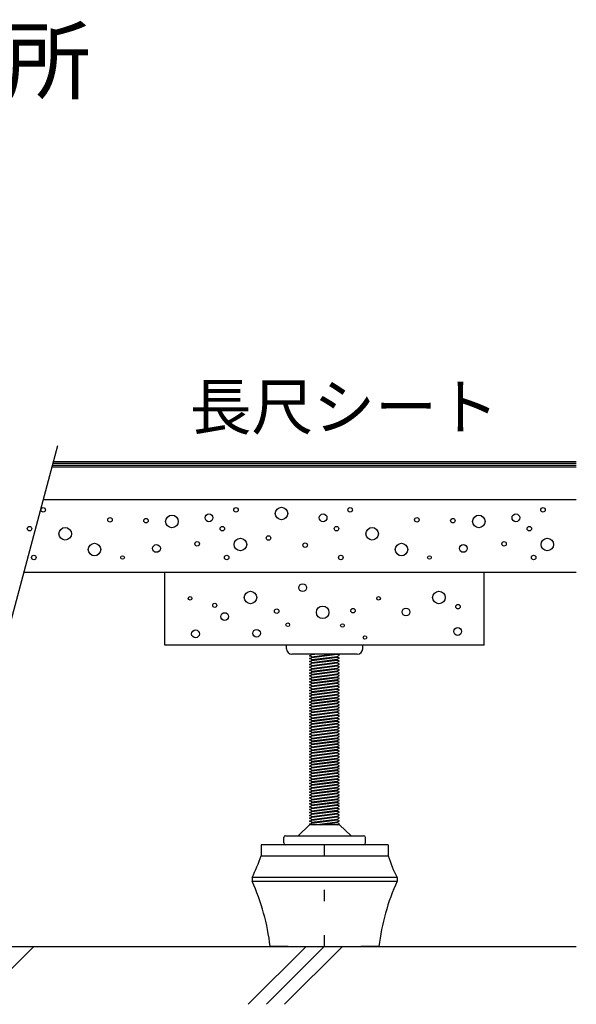
# Model space of a CAD drawing. Extents: x 11 to 286, y 8 to 200.
# Drawn here: x 200 to 230, y 92 to 146 of the extents above; entities that cross this region are included whole.
import ezdxf

# ---------------------------------------------------------------- set-up
doc = ezdxf.new("R2010")
doc.units = 0
doc.header["$MEASUREMENT"] = 0
doc.linetypes.add('DOT', pattern=[2.5, 0.625, -1.875])
for name, color, linetype in [('_1-1_中線', 7, 'CONTINUOUS'), ('_1-2_太線１', 7, 'CONTINUOUS'), ('_1-3_太線２', 7, 'CONTINUOUS'), ('_1-4_細線', 7, 'CONTINUOUS'), ('_1-6_文字', 7, 'CONTINUOUS'), ('_1-9_ハッチ', 7, 'CONTINUOUS'), ('_1-B_太線１', 7, 'CONTINUOUS'), ('_1-D_細線', 7, 'CONTINUOUS'), ('ADD_LINE', 7, 'CONTINUOUS')]:
    doc.layers.add(name, color=color, linetype=linetype)
doc.styles.get("Standard").update_dxf_attribs({"font": 'txt', "bigfont": 'bigfont.shx'})

msp = doc.modelspace()

# ---------------------------------------------------------------- linework, layer by layer
at = {"layer": '_1-1_中線', "color": 7, "linetype": 'Continuous'}
for p, q in [((230.223, 119.454), (200.83, 119.454)), ((230.223, 115.454), (199.759, 115.454))]:
    msp.add_line(p, q, dxfattribs=at)
at = {"layer": '_1-2_太線１', "color": 7, "linetype": 'Continuous'}
for p, q in [((230.223, 121.554), (201.393, 121.554)), ((230.223, 121.254), (201.313, 121.254)), ((230.223, 121.354), (201.34, 121.354)), ((230.223, 121.454), (201.366, 121.454))]:
    msp.add_line(p, q, dxfattribs=at)
at = {"layer": '_1-3_太線２', "color": 7, "linetype": 'Continuous'}
for p, q in [((230.223, 121.254), (201.313, 121.254)), ((230.223, 119.454), (200.83, 119.454))]:
    msp.add_line(p, q, dxfattribs=at)
at = {"layer": '_1-4_細線', "color": 7, "linetype": 'Continuous'}
msp.add_line((201.629, 122.433), (198.001, 108.894), dxfattribs=at)
at = {"layer": '_1-9_ハッチ', "color": 7, "linetype": 'Continuous'}
for p, q in [((197.132, 91.667), (200.319, 94.854)), ((215.325, 94.854), (212.139, 91.667)), ((213.139, 91.667), (216.325, 94.854)), ((214.139, 91.667), (217.325, 94.854))]:
    msp.add_line(p, q, dxfattribs=at)
for centre, radius in [((200.838, 118.904), 0.124), ((211.467, 118.904), 0.124), ((213.971, 118.705), 0.346), ((217.758, 118.904), 0.124), ((228.387, 118.904), 0.124), ((204.516, 118.359), 0.124), ((206.499, 118.308), 0.124), ((207.93, 118.268), 0.346), ((209.973, 118.469), 0.214), ((216.264, 118.469), 0.214), ((221.436, 118.359), 0.124), ((223.419, 118.308), 0.124), ((224.849, 118.268), 0.346), ((226.893, 118.469), 0.214), ((200.083, 117.87), 0.124), ((202.049, 117.589), 0.346), ((210.712, 117.87), 0.124), ((217.003, 117.87), 0.124), ((218.969, 117.589), 0.346), ((227.632, 117.87), 0.124), ((211.706, 116.996), 0.346), ((213.256, 117.354), 0.124), ((228.625, 116.996), 0.346), ((203.664, 116.72), 0.346), ((207.079, 116.781), 0.214), ((209.321, 117.036), 0.124), ((215.278, 116.964), 0.124), ((220.584, 116.72), 0.346), ((223.999, 116.781), 0.214), ((226.241, 117.036), 0.124), ((200.321, 116.281), 0.124), ((205.208, 116.283), 0.0998), ((210.95, 116.281), 0.124), ((217.241, 116.281), 0.124), ((222.128, 116.283), 0.0998), ((227.87, 116.281), 0.124)]:
    msp.add_circle(centre, radius, dxfattribs=at)
at = {"layer": '_1-B_太線１', "color": 7, "linetype": 'Continuous'}
for p, q in [((207.546, 111.454), (207.546, 115.454)), ((225.146, 111.454), (225.146, 115.454)), ((216.26, 113.57), (216.26, 113.61)), ((225.146, 111.454), (207.546, 111.454)), ((218.446, 111.454), (214.246, 111.454)), ((214.246, 111.254), (214.246, 111.454)), ((218.446, 111.254), (218.446, 111.454)), ((218.146, 110.954), (214.546, 110.954)), ((215.516, 110.874), (215.646, 110.934)), ((215.646, 110.814), (215.516, 110.874)), ((215.516, 110.714), (215.646, 110.774)), ((215.646, 110.654), (215.516, 110.714)), ((215.646, 110.774), (217.046, 110.954)), ((215.646, 110.814), (216.735, 110.954)), ((215.646, 110.934), (215.801, 110.954)), ((215.646, 110.934), (215.646, 110.954)), ((215.646, 110.654), (217.046, 110.834)), ((215.646, 110.774), (215.646, 110.814)), ((215.646, 110.614), (217.046, 110.794)), ((215.646, 110.494), (217.046, 110.674)), ((217.176, 110.894), (217.046, 110.954)), ((217.046, 110.834), (217.176, 110.894)), ((217.046, 110.794), (217.046, 110.834)), ((217.176, 110.734), (217.046, 110.794)), ((217.046, 110.674), (217.176, 110.734)), ((217.046, 110.634), (217.046, 110.674)), ((215.516, 110.554), (215.646, 110.614)), ((215.646, 110.494), (215.516, 110.554)), ((215.516, 110.394), (215.646, 110.454)), ((215.646, 110.334), (215.516, 110.394)), ((215.516, 110.234), (215.646, 110.294)), ((215.646, 110.174), (215.516, 110.234)), ((215.516, 110.074), (215.646, 110.134)), ((215.646, 110.614), (215.646, 110.654)), ((215.646, 110.454), (217.046, 110.634)), ((215.646, 110.334), (217.046, 110.514)), ((215.646, 110.454), (215.646, 110.494)), ((215.646, 110.294), (217.046, 110.474)), ((215.646, 110.174), (217.046, 110.354)), ((215.646, 110.294), (215.646, 110.334)), ((215.646, 110.134), (217.046, 110.314)), ((215.646, 110.014), (217.046, 110.194)), ((215.646, 110.134), (215.646, 110.174)), ((215.646, 109.974), (217.046, 110.154)), ((217.176, 110.574), (217.046, 110.634)), ((217.046, 110.514), (217.176, 110.574)), ((217.046, 110.474), (217.046, 110.514)), ((217.176, 110.414), (217.046, 110.474)), ((217.046, 110.354), (217.176, 110.414)), ((217.046, 110.314), (217.046, 110.354)), ((217.176, 110.254), (217.046, 110.314)), ((217.046, 110.194), (217.176, 110.254)), ((217.046, 110.154), (217.046, 110.194)), ((217.176, 110.094), (217.046, 110.154)), ((215.646, 110.014), (215.516, 110.074)), ((215.516, 109.914), (215.646, 109.974)), ((215.646, 109.854), (215.516, 109.914)), ((215.516, 109.754), (215.646, 109.814)), ((215.646, 109.694), (215.516, 109.754)), ((215.516, 109.594), (215.646, 109.654)), ((215.646, 109.534), (215.516, 109.594)), ((215.646, 109.854), (217.046, 110.034)), ((215.646, 109.974), (215.646, 110.014)), ((215.646, 109.814), (217.046, 109.994)), ((215.646, 109.694), (217.046, 109.874)), ((215.646, 109.814), (215.646, 109.854)), ((215.646, 109.654), (217.046, 109.834)), ((215.646, 109.534), (217.046, 109.714)), ((215.646, 109.654), (215.646, 109.694)), ((215.646, 109.494), (217.046, 109.674)), ((217.046, 110.034), (217.176, 110.094)), ((217.046, 109.994), (217.046, 110.034)), ((217.176, 109.934), (217.046, 109.994)), ((217.046, 109.874), (217.176, 109.934)), ((217.046, 109.834), (217.046, 109.874)), ((217.176, 109.774), (217.046, 109.834)), ((217.046, 109.714), (217.176, 109.774)), ((217.046, 109.674), (217.046, 109.714)), ((217.176, 109.614), (217.046, 109.674)), ((217.046, 109.554), (217.176, 109.614)), ((215.516, 109.434), (215.646, 109.494)), ((215.646, 109.374), (215.516, 109.434)), ((215.516, 109.274), (215.646, 109.334)), ((215.646, 109.214), (215.516, 109.274)), ((215.516, 109.114), (215.646, 109.174)), ((215.646, 109.054), (215.516, 109.114)), ((215.646, 109.374), (217.046, 109.554)), ((215.646, 109.494), (215.646, 109.534)), ((215.646, 109.334), (217.046, 109.514)), ((215.646, 109.214), (217.046, 109.394)), ((215.646, 109.334), (215.646, 109.374)), ((215.646, 109.174), (217.046, 109.354)), ((215.646, 109.054), (217.046, 109.234)), ((215.646, 109.174), (215.646, 109.214)), ((215.646, 109.014), (217.046, 109.194)), ((215.646, 108.894), (217.046, 109.074)), ((215.646, 109.014), (215.646, 109.054)), ((215.646, 108.854), (217.046, 109.034)), ((217.046, 109.514), (217.046, 109.554)), ((217.176, 109.454), (217.046, 109.514)), ((217.046, 109.394), (217.176, 109.454)), ((217.046, 109.354), (217.046, 109.394)), ((217.176, 109.294), (217.046, 109.354)), ((217.046, 109.234), (217.176, 109.294)), ((217.046, 109.194), (217.046, 109.234)), ((217.176, 109.134), (217.046, 109.194)), ((217.046, 109.074), (217.176, 109.134)), ((217.046, 109.034), (217.046, 109.074)), ((217.176, 108.974), (217.046, 109.034)), ((215.516, 108.954), (215.646, 109.014)), ((215.646, 108.894), (215.516, 108.954)), ((215.516, 108.794), (215.646, 108.854)), ((215.646, 108.734), (215.516, 108.794)), ((215.516, 108.634), (215.646, 108.694)), ((215.646, 108.574), (215.516, 108.634)), ((215.516, 108.474), (215.646, 108.534)), ((215.646, 108.734), (217.046, 108.914)), ((215.646, 108.854), (215.646, 108.894)), ((215.646, 108.694), (217.046, 108.874)), ((215.646, 108.574), (217.046, 108.754)), ((215.646, 108.694), (215.646, 108.734)), ((215.646, 108.534), (217.046, 108.714)), ((215.646, 108.414), (217.046, 108.594)), ((215.646, 108.534), (215.646, 108.574)), ((215.646, 108.374), (217.046, 108.554)), ((217.046, 108.914), (217.176, 108.974)), ((217.046, 108.874), (217.046, 108.914)), ((217.176, 108.814), (217.046, 108.874)), ((217.046, 108.754), (217.176, 108.814)), ((217.046, 108.714), (217.046, 108.754)), ((217.176, 108.654), (217.046, 108.714)), ((217.046, 108.594), (217.176, 108.654)), ((217.046, 108.554), (217.046, 108.594)), ((217.176, 108.494), (217.046, 108.554)), ((217.046, 108.434), (217.176, 108.494)), ((215.646, 108.414), (215.516, 108.474)), ((215.516, 108.314), (215.646, 108.374)), ((215.646, 108.254), (215.516, 108.314)), ((215.516, 108.154), (215.646, 108.214)), ((215.646, 108.094), (215.516, 108.154)), ((215.516, 107.994), (215.646, 108.054)), ((215.646, 107.934), (215.516, 107.994)), ((215.646, 108.254), (217.046, 108.434)), ((215.646, 108.374), (215.646, 108.414)), ((215.646, 108.214), (217.046, 108.394)), ((215.646, 108.094), (217.046, 108.274)), ((215.646, 108.214), (215.646, 108.254)), ((215.646, 108.054), (217.046, 108.234)), ((215.646, 107.934), (217.046, 108.114)), ((215.646, 108.054), (215.646, 108.094)), ((215.646, 107.894), (217.046, 108.074)), ((215.646, 107.774), (217.046, 107.954)), ((217.046, 108.394), (217.046, 108.434)), ((217.176, 108.334), (217.046, 108.394)), ((217.046, 108.274), (217.176, 108.334)), ((217.046, 108.234), (217.046, 108.274)), ((217.176, 108.174), (217.046, 108.234)), ((217.046, 108.114), (217.176, 108.174)), ((217.046, 108.074), (217.046, 108.114)), ((217.176, 108.014), (217.046, 108.074)), ((217.046, 107.954), (217.176, 108.014)), ((217.046, 107.914), (217.046, 107.954)), ((215.516, 107.834), (215.646, 107.894)), ((215.646, 107.774), (215.516, 107.834)), ((215.516, 107.674), (215.646, 107.734)), ((215.646, 107.614), (215.516, 107.674)), ((215.516, 107.514), (215.646, 107.574)), ((215.646, 107.454), (215.516, 107.514)), ((215.516, 107.354), (215.646, 107.414)), ((215.646, 107.894), (215.646, 107.934)), ((215.646, 107.734), (217.046, 107.914)), ((215.646, 107.614), (217.046, 107.794)), ((215.646, 107.734), (215.646, 107.774)), ((215.646, 107.574), (217.046, 107.754)), ((215.646, 107.454), (217.046, 107.634)), ((215.646, 107.574), (215.646, 107.614)), ((215.646, 107.414), (217.046, 107.594)), ((215.646, 107.294), (217.046, 107.474)), ((215.646, 107.414), (215.646, 107.454)), ((215.646, 107.254), (217.046, 107.434)), ((217.176, 107.854), (217.046, 107.914)), ((217.046, 107.794), (217.176, 107.854)), ((217.046, 107.754), (217.046, 107.794)), ((217.176, 107.694), (217.046, 107.754)), ((217.046, 107.634), (217.176, 107.694)), ((217.046, 107.594), (217.046, 107.634)), ((217.176, 107.534), (217.046, 107.594)), ((217.046, 107.474), (217.176, 107.534)), ((217.046, 107.434), (217.046, 107.474)), ((217.176, 107.374), (217.046, 107.434)), ((215.646, 107.294), (215.516, 107.354)), ((215.516, 107.194), (215.646, 107.254)), ((215.646, 107.134), (215.516, 107.194)), ((215.516, 107.034), (215.646, 107.094)), ((215.646, 106.974), (215.516, 107.034)), ((215.516, 106.874), (215.646, 106.934)), ((215.646, 106.814), (215.516, 106.874)), ((215.646, 107.134), (217.046, 107.314)), ((215.646, 107.254), (215.646, 107.294)), ((215.646, 107.094), (217.046, 107.274)), ((215.646, 106.974), (217.046, 107.154)), ((215.646, 107.094), (215.646, 107.134)), ((215.646, 106.934), (217.046, 107.114)), ((215.646, 106.814), (217.046, 106.994)), ((215.646, 106.934), (215.646, 106.974)), ((215.646, 106.774), (217.046, 106.954)), ((217.046, 107.314), (217.176, 107.374)), ((217.046, 107.274), (217.046, 107.314)), ((217.176, 107.214), (217.046, 107.274)), ((217.046, 107.154), (217.176, 107.214)), ((217.046, 107.114), (217.046, 107.154)), ((217.176, 107.054), (217.046, 107.114)), ((217.046, 106.994), (217.176, 107.054)), ((217.046, 106.954), (217.046, 106.994)), ((217.176, 106.894), (217.046, 106.954)), ((217.046, 106.834), (217.176, 106.894)), ((215.516, 106.714), (215.646, 106.774)), ((215.646, 106.654), (215.516, 106.714)), ((215.516, 106.554), (215.646, 106.614)), ((215.646, 106.494), (215.516, 106.554)), ((215.516, 106.394), (215.646, 106.454)), ((215.646, 106.334), (215.516, 106.394)), ((215.646, 106.654), (217.046, 106.834)), ((215.646, 106.774), (215.646, 106.814)), ((215.646, 106.614), (217.046, 106.794)), ((215.646, 106.494), (217.046, 106.674)), ((215.646, 106.614), (215.646, 106.654)), ((215.646, 106.454), (217.046, 106.634)), ((215.646, 106.334), (217.046, 106.514)), ((215.646, 106.454), (215.646, 106.494)), ((215.646, 106.294), (217.046, 106.474)), ((215.646, 106.174), (217.046, 106.354)), ((215.646, 106.294), (215.646, 106.334)), ((217.046, 106.794), (217.046, 106.834)), ((217.176, 106.734), (217.046, 106.794)), ((217.046, 106.674), (217.176, 106.734)), ((217.046, 106.634), (217.046, 106.674)), ((217.176, 106.574), (217.046, 106.634)), ((217.046, 106.514), (217.176, 106.574)), ((217.046, 106.474), (217.046, 106.514)), ((217.176, 106.414), (217.046, 106.474)), ((217.046, 106.354), (217.176, 106.414)), ((217.046, 106.314), (217.046, 106.354)), ((215.516, 106.234), (215.646, 106.294)), ((215.646, 106.174), (215.516, 106.234)), ((215.516, 106.074), (215.646, 106.134)), ((215.646, 106.014), (215.516, 106.074)), ((215.516, 105.914), (215.646, 105.974)), ((215.646, 105.854), (215.516, 105.914)), ((215.516, 105.754), (215.646, 105.814)), ((215.646, 106.134), (217.046, 106.314)), ((215.646, 106.014), (217.046, 106.194)), ((215.646, 106.134), (215.646, 106.174)), ((215.646, 105.974), (217.046, 106.154)), ((215.646, 105.854), (217.046, 106.034)), ((215.646, 105.974), (215.646, 106.014)), ((215.646, 105.814), (217.046, 105.994)), ((215.646, 105.694), (217.046, 105.874)), ((215.646, 105.814), (215.646, 105.854)), ((215.646, 105.654), (217.046, 105.834)), ((217.176, 106.254), (217.046, 106.314)), ((217.046, 106.194), (217.176, 106.254)), ((217.046, 106.154), (217.046, 106.194)), ((217.176, 106.094), (217.046, 106.154)), ((217.046, 106.034), (217.176, 106.094)), ((217.046, 105.994), (217.046, 106.034)), ((217.176, 105.934), (217.046, 105.994)), ((217.046, 105.874), (217.176, 105.934)), ((217.046, 105.834), (217.046, 105.874)), ((217.176, 105.774), (217.046, 105.834)), ((215.646, 105.694), (215.516, 105.754)), ((215.516, 105.594), (215.646, 105.654)), ((215.646, 105.534), (215.516, 105.594)), ((215.516, 105.434), (215.646, 105.494)), ((215.646, 105.374), (215.516, 105.434)), ((215.516, 105.274), (215.646, 105.334)), ((215.646, 105.214), (215.516, 105.274)), ((215.646, 105.534), (217.046, 105.714)), ((215.646, 105.654), (215.646, 105.694)), ((215.646, 105.494), (217.046, 105.674)), ((215.646, 105.374), (217.046, 105.554)), ((215.646, 105.494), (215.646, 105.534)), ((215.646, 105.334), (217.046, 105.514)), ((215.646, 105.214), (217.046, 105.394)), ((215.646, 105.334), (215.646, 105.374)), ((215.646, 105.174), (217.046, 105.354)), ((215.646, 105.054), (217.046, 105.234)), ((217.046, 105.714), (217.176, 105.774)), ((217.046, 105.674), (217.046, 105.714)), ((217.176, 105.614), (217.046, 105.674)), ((217.046, 105.554), (217.176, 105.614)), ((217.046, 105.514), (217.046, 105.554)), ((217.176, 105.454), (217.046, 105.514)), ((217.046, 105.394), (217.176, 105.454)), ((217.046, 105.354), (217.046, 105.394)), ((217.176, 105.294), (217.046, 105.354)), ((217.046, 105.234), (217.176, 105.294)), ((217.046, 105.194), (217.046, 105.234)), ((215.516, 105.114), (215.646, 105.174)), ((215.646, 105.054), (215.516, 105.114)), ((215.516, 104.954), (215.646, 105.014)), ((215.646, 104.894), (215.516, 104.954)), ((215.516, 104.794), (215.646, 104.854)), ((215.646, 104.734), (215.516, 104.794)), ((215.516, 104.634), (215.646, 104.694)), ((215.646, 105.174), (215.646, 105.214)), ((215.646, 105.014), (217.046, 105.194)), ((215.646, 104.894), (217.046, 105.074)), ((215.646, 105.014), (215.646, 105.054)), ((215.646, 104.854), (217.046, 105.034)), ((215.646, 104.734), (217.046, 104.914)), ((215.646, 104.854), (215.646, 104.894)), ((215.646, 104.694), (217.046, 104.874)), ((215.646, 104.574), (217.046, 104.754)), ((215.646, 104.694), (215.646, 104.734)), ((215.646, 104.534), (217.046, 104.714)), ((217.176, 105.134), (217.046, 105.194)), ((217.046, 105.074), (217.176, 105.134)), ((217.046, 105.034), (217.046, 105.074)), ((217.176, 104.974), (217.046, 105.034)), ((217.046, 104.914), (217.176, 104.974)), ((217.046, 104.874), (217.046, 104.914)), ((217.176, 104.814), (217.046, 104.874)), ((217.046, 104.754), (217.176, 104.814)), ((217.046, 104.714), (217.046, 104.754)), ((217.176, 104.654), (217.046, 104.714)), ((215.646, 104.574), (215.516, 104.634)), ((215.516, 104.474), (215.646, 104.534)), ((215.646, 104.414), (215.516, 104.474)), ((215.516, 104.314), (215.646, 104.374)), ((215.646, 104.254), (215.516, 104.314)), ((215.516, 104.154), (215.646, 104.214)), ((215.646, 104.094), (215.516, 104.154)), ((215.646, 104.414), (217.046, 104.594)), ((215.646, 104.534), (215.646, 104.574)), ((215.646, 104.374), (217.046, 104.554)), ((215.646, 104.254), (217.046, 104.434)), ((215.646, 104.374), (215.646, 104.414)), ((215.646, 104.214), (217.046, 104.394)), ((215.646, 104.094), (217.046, 104.274)), ((215.646, 104.214), (215.646, 104.254)), ((215.646, 104.054), (217.046, 104.234)), ((217.046, 104.594), (217.176, 104.654)), ((217.046, 104.554), (217.046, 104.594)), ((217.176, 104.494), (217.046, 104.554)), ((217.046, 104.434), (217.176, 104.494)), ((217.046, 104.394), (217.046, 104.434)), ((217.176, 104.334), (217.046, 104.394)), ((217.046, 104.274), (217.176, 104.334)), ((217.046, 104.234), (217.046, 104.274)), ((217.176, 104.174), (217.046, 104.234)), ((217.046, 104.114), (217.176, 104.174)), ((215.516, 103.994), (215.646, 104.054)), ((215.646, 103.934), (215.516, 103.994)), ((215.516, 103.834), (215.646, 103.894)), ((215.646, 103.774), (215.516, 103.834)), ((215.516, 103.674), (215.646, 103.734)), ((215.646, 103.614), (215.516, 103.674)), ((215.646, 103.934), (217.046, 104.114)), ((215.646, 104.054), (215.646, 104.094)), ((215.646, 103.894), (217.046, 104.074)), ((215.646, 103.774), (217.046, 103.954)), ((215.646, 103.894), (215.646, 103.934)), ((215.646, 103.734), (217.046, 103.914)), ((215.646, 103.614), (217.046, 103.794)), ((215.646, 103.734), (215.646, 103.774)), ((215.646, 103.574), (217.046, 103.754)), ((215.646, 103.454), (217.046, 103.634)), ((215.646, 103.574), (215.646, 103.614)), ((217.046, 104.074), (217.046, 104.114)), ((217.176, 104.014), (217.046, 104.074)), ((217.046, 103.954), (217.176, 104.014)), ((217.046, 103.914), (217.046, 103.954)), ((217.176, 103.854), (217.046, 103.914)), ((217.046, 103.794), (217.176, 103.854)), ((217.046, 103.754), (217.046, 103.794)), ((217.176, 103.694), (217.046, 103.754)), ((217.046, 103.634), (217.176, 103.694)), ((217.046, 103.594), (217.046, 103.634)), ((215.516, 103.514), (215.646, 103.574)), ((215.646, 103.454), (215.516, 103.514)), ((215.516, 103.354), (215.646, 103.414)), ((215.646, 103.294), (215.516, 103.354)), ((215.516, 103.194), (215.646, 103.254)), ((215.646, 103.134), (215.516, 103.194)), ((215.516, 103.034), (215.646, 103.094)), ((215.646, 103.414), (217.046, 103.594)), ((215.646, 103.294), (217.046, 103.474)), ((215.646, 103.414), (215.646, 103.454)), ((215.646, 103.254), (217.046, 103.434)), ((215.646, 103.134), (217.046, 103.314)), ((215.646, 103.254), (215.646, 103.294)), ((215.646, 103.094), (217.046, 103.274)), ((215.646, 102.974), (217.046, 103.154)), ((215.646, 103.094), (215.646, 103.134)), ((215.646, 102.934), (217.046, 103.114)), ((217.176, 103.534), (217.046, 103.594)), ((217.046, 103.474), (217.176, 103.534)), ((217.046, 103.434), (217.046, 103.474)), ((217.176, 103.374), (217.046, 103.434)), ((217.046, 103.314), (217.176, 103.374)), ((217.046, 103.274), (217.046, 103.314)), ((217.176, 103.214), (217.046, 103.274)), ((217.046, 103.154), (217.176, 103.214)), ((217.046, 103.114), (217.046, 103.154)), ((217.176, 103.054), (217.046, 103.114)), ((215.646, 102.974), (215.516, 103.034)), ((215.516, 102.874), (215.646, 102.934)), ((215.646, 102.814), (215.516, 102.874)), ((215.516, 102.714), (215.646, 102.774)), ((215.646, 102.654), (215.516, 102.714)), ((215.516, 102.554), (215.646, 102.614)), ((215.646, 102.494), (215.516, 102.554)), ((215.646, 102.814), (217.046, 102.994)), ((215.646, 102.934), (215.646, 102.974)), ((215.646, 102.774), (217.046, 102.954)), ((215.646, 102.654), (217.046, 102.834)), ((215.646, 102.774), (215.646, 102.814)), ((215.646, 102.614), (217.046, 102.794)), ((215.646, 102.494), (217.046, 102.674)), ((215.646, 102.614), (215.646, 102.654)), ((215.646, 102.454), (217.046, 102.634)), ((217.046, 102.994), (217.176, 103.054)), ((217.046, 102.954), (217.046, 102.994)), ((217.176, 102.894), (217.046, 102.954)), ((217.046, 102.834), (217.176, 102.894)), ((217.046, 102.794), (217.046, 102.834)), ((217.176, 102.734), (217.046, 102.794)), ((217.046, 102.674), (217.176, 102.734)), ((217.046, 102.634), (217.046, 102.674)), ((217.176, 102.574), (217.046, 102.634)), ((217.046, 102.514), (217.176, 102.574)), ((215.516, 102.394), (215.646, 102.454)), ((215.646, 102.334), (215.516, 102.394)), ((215.516, 102.234), (215.646, 102.294)), ((215.646, 102.174), (215.516, 102.234)), ((215.516, 102.074), (215.646, 102.134)), ((215.646, 102.014), (215.516, 102.074)), ((215.646, 102.334), (217.046, 102.514)), ((215.646, 102.454), (215.646, 102.494)), ((215.646, 102.294), (217.046, 102.474)), ((215.646, 102.174), (217.046, 102.354)), ((215.646, 102.294), (215.646, 102.334)), ((215.646, 102.134), (217.046, 102.314)), ((215.646, 102.014), (217.046, 102.194)), ((215.646, 102.134), (215.646, 102.174)), ((215.646, 101.974), (217.046, 102.154)), ((215.646, 101.854), (217.046, 102.034)), ((215.646, 101.974), (215.646, 102.014)), ((215.646, 101.814), (217.046, 101.994)), ((217.046, 102.474), (217.046, 102.514)), ((217.176, 102.414), (217.046, 102.474)), ((217.046, 102.354), (217.176, 102.414)), ((217.046, 102.314), (217.046, 102.354)), ((217.176, 102.254), (217.046, 102.314)), ((217.046, 102.194), (217.176, 102.254)), ((217.046, 102.154), (217.046, 102.194)), ((217.176, 102.094), (217.046, 102.154)), ((217.046, 102.034), (217.176, 102.094)), ((217.046, 101.994), (217.046, 102.034)), ((217.176, 101.934), (217.046, 101.994)), ((215.516, 101.554), (214.886, 100.954)), ((215.516, 101.914), (215.646, 101.974)), ((215.646, 101.854), (215.516, 101.914)), ((215.516, 101.754), (215.646, 101.814)), ((215.646, 101.694), (215.516, 101.754)), ((215.516, 101.594), (215.646, 101.654)), ((215.602, 101.554), (215.516, 101.594)), ((217.176, 101.554), (215.516, 101.554)), ((215.646, 101.694), (217.046, 101.874)), ((215.646, 101.814), (215.646, 101.854)), ((215.646, 101.654), (217.046, 101.834)), ((215.646, 101.654), (215.646, 101.694)), ((215.801, 101.554), (217.046, 101.714)), ((216.112, 101.554), (217.046, 101.674)), ((217.046, 101.874), (217.176, 101.934)), ((217.046, 101.834), (217.046, 101.874)), ((217.176, 101.774), (217.046, 101.834)), ((217.046, 101.714), (217.176, 101.774)), ((217.046, 101.674), (217.046, 101.714)), ((217.176, 101.614), (217.046, 101.674)), ((217.046, 101.554), (217.176, 101.614)), ((217.176, 101.554), (217.806, 100.954)), ((214.196, 100.954), (218.496, 100.954)), ((212.846, 100.454), (212.846, 99.854)), ((219.846, 100.454), (212.846, 100.454)), ((214.096, 100.554), (214.096, 100.854)), ((218.596, 100.554), (218.596, 100.854)), ((219.846, 100.454), (219.846, 99.854)), ((212.846, 99.854), (219.846, 99.854)), ((212.346, 98.654), (212.346, 98.454)), ((220.346, 98.654), (212.346, 98.654)), ((212.346, 98.454), (220.346, 98.454)), ((220.346, 98.654), (220.346, 98.454)), ((214.346, 94.854), (213.346, 94.854)), ((214.346, 94.854), (213.346, 94.854)), ((214.346, 94.854), (218.346, 94.854)), ((218.346, 94.854), (219.346, 94.854)), ((219.346, 94.854), (218.346, 94.854))]:
    msp.add_line(p, q, dxfattribs=at)
for centre, radius in [((215.139, 114.616), 0.214), ((208.934, 114.031), 0.0998), ((212.262, 114.081), 0.346), ((219.321, 114.031), 0.0998), ((222.649, 114.081), 0.346), ((210.291, 113.644), 0.114), ((213.706, 113.325), 0.124), ((216.242, 113.259), 0.346), ((217.916, 113.354), 0.124), ((220.834, 113.278), 0.214), ((223.698, 113.574), 0.124), ((210.841, 113.029), 0.214), ((209.233, 112.076), 0.214), ((212.598, 112.109), 0.214), ((214.315, 112.578), 0.0998), ((217.328, 112.537), 0.0998), ((217.328, 112.537), 0.0998), ((223.684, 112.208), 0.214), ((218.573, 111.875), 0.0998)]:
    msp.add_circle(centre, radius, dxfattribs=at)
for centre, radius, start, end in [((214.546, 111.254), 0.3, 180, 270), ((218.146, 111.254), 0.3, 270, 0), ((214.196, 100.854), 0.1, 90, 180), ((218.496, 100.854), 0.1, 0, 90), ((214.196, 100.554), 0.1, 180, 270), ((218.496, 100.554), 0.1, 270, 0), ((205.236, 102.321), 8, 332.7197, 342.0406), ((227.456, 102.321), 8, 197.9594, 207.2803), ((201.425, 93.481), 12, 6.5679, 24.4803), ((231.267, 93.481), 12, 155.5197, 173.4321)]:
    msp.add_arc(centre, radius, start, end, dxfattribs=at)
at = {"layer": '_1-D_細線', "color": 7, "linetype": 'Continuous'}
msp.add_line((194.239, 94.854), (230.223, 94.854), dxfattribs=at)
at = {"layer": 'ADD_LINE', "color": 7, "linetype": 'DOT'}
msp.add_line((216.346, 94.854), (216.346, 101.554), dxfattribs=at)

# ---------------------------------------------------------------- texts
at = {"layer": '_1-6_文字', "color": 7}
for s, height, p in [('○廊下とトイレ・洗面所', 3.5, (150.947, 141.899)), ('長尺シート', 2.5, (208.903, 123.334))]:
    msp.add_text(s, height=height, dxfattribs=at).set_placement(p)

doc.saveas('drawing.dxf')
